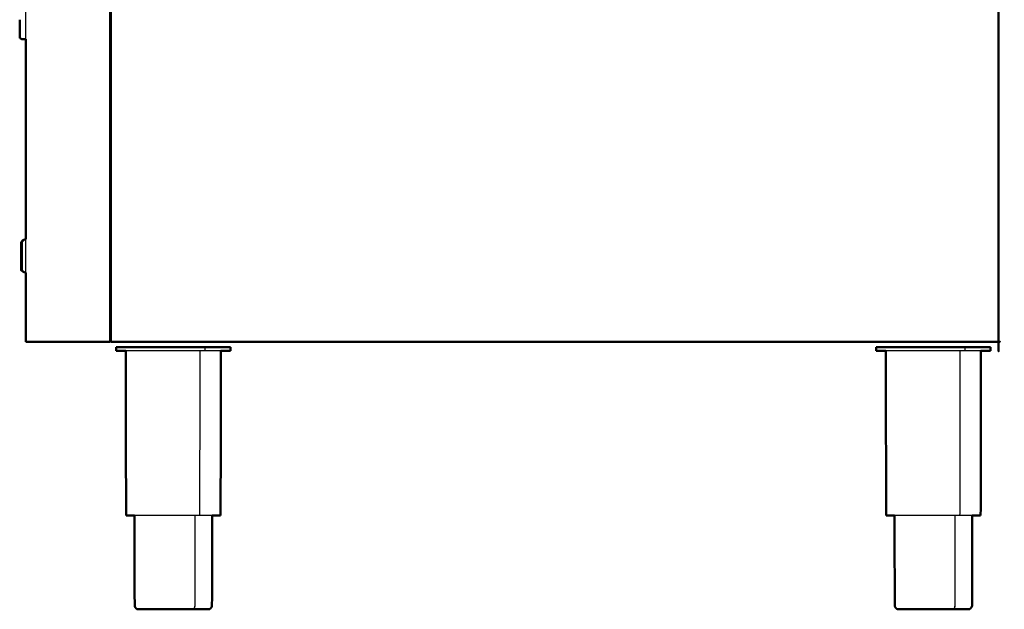
# Model space of a CAD drawing. Units: millimetres. Extents: x -1 to 162, y 0 to 188.
# Drawn here: x 102 to 157, y 0 to 33 of the extents above; entities that cross this region are included whole.
import ezdxf

# ---------------------------------------------------------------- set-up
doc = ezdxf.new("R2010")
doc.units = ezdxf.units.MM
doc.header["$MEASUREMENT"] = 0
doc.layers.add('PROIEZIONI 2D$Visible$Curves', color=7, linetype='Continuous', true_color=0x000000)
doc.layers.add('PROIEZIONI 2D$Visible$SceneSilhouetteCurves', color=7, linetype='Continuous', lineweight=50, true_color=0x000000)

msp = doc.modelspace()

# ---------------------------------------------------------------- linework, layer by layer
at = {"layer": 'PROIEZIONI 2D$Visible$Curves', "color": 18, "lineweight": -3, "true_color": 0x000000}
for points in [[(106.942, 86.91), (106.942, 50.985), (106.942, 15.061)], [(102.206, 32.108), (102.206, 51.33), (102.206, 70.552)], [(102.206, 18.947), (102.206, 19.897), (102.206, 20.847)], [(112.004, 14.551), (111.999, 9.912), (111.994, 5.272)], [(112.302, 14.551), (112.302, 14.655), (112.302, 14.759)], [(154.837, 14.551), (154.832, 9.912), (154.827, 5.272)], [(155.135, 14.551), (155.135, 14.655), (155.135, 14.759)]]:
    msp.add_open_spline(points, degree=2, dxfattribs=at)
at = {"layer": 'PROIEZIONI 2D$Visible$Curves', "color": 18, "true_color": 0x000000}
for points in [[(106.954, 15.061), (106.954, 50.899), (106.954, 86.737)], [(106.992, 15.061), (106.992, 50.899), (106.992, 86.737)], [(101.956, 32.108), (101.906, 32.141), (101.856, 32.174)], [(101.956, 32.108), (102.081, 32.108), (102.206, 32.108)], [(102.206, 20.847), (102.206, 26.477), (102.206, 32.108)], [(102.206, 15.061), (102.206, 17.004), (102.206, 18.947)], [(102.206, 15.061), (102.212, 15.061), (102.218, 15.061)], [(102.218, 15.061), (102.237, 15.061), (102.256, 15.061)], [(102.256, 15.061), (102.287, 15.061), (102.318, 15.061)], [(102.406, 15.061), (102.362, 15.061), (102.318, 15.061)], [(102.406, 15.061), (104.624, 15.061), (106.842, 15.061)], [(106.842, 15.061), (106.86, 15.061), (106.878, 15.061)], [(106.878, 15.061), (106.892, 15.061), (106.906, 15.061)], [(106.906, 15.061), (106.916, 15.061), (106.926, 15.061)], [(106.926, 15.061), (106.932, 15.061), (106.938, 15.061)], [(106.938, 15.061), (106.94, 15.061), (106.942, 15.061)], [(106.942, 15.061), (106.948, 15.061), (106.954, 15.061)], [(106.996, 15.061), (106.994, 15.061), (106.992, 15.061)], [(107.008, 15.061), (107.002, 15.061), (106.996, 15.061)], [(107.008, 15.061), (107.018, 15.061), (107.028, 15.061)], [(107.028, 15.061), (107.042, 15.061), (107.056, 15.061)], [(107.092, 15.061), (107.074, 15.061), (107.056, 15.061)], [(107.295, 14.759), (107.326, 14.759), (107.357, 14.759)], [(107.295, 14.551), (107.295, 14.655), (107.295, 14.759)], [(107.357, 14.759), (107.449, 14.759), (107.54, 14.759)], [(107.838, 14.759), (107.689, 14.759), (107.54, 14.759)], [(107.851, 5.272), (107.841, 9.912), (107.832, 14.551)], [(108.238, 14.759), (108.038, 14.759), (107.838, 14.759)], [(108.726, 14.759), (108.482, 14.759), (108.238, 14.759)], [(109.282, 14.759), (109.004, 14.759), (108.726, 14.759)], [(109.886, 14.759), (109.584, 14.759), (109.282, 14.759)], [(109.886, 14.759), (110.2, 14.759), (110.514, 14.759)], [(111.142, 14.759), (110.828, 14.759), (110.514, 14.759)], [(111.142, 14.759), (111.444, 14.759), (111.746, 14.759)], [(112.302, 14.759), (112.024, 14.759), (111.746, 14.759)], [(112.79, 14.759), (112.546, 14.759), (112.302, 14.759)], [(113.19, 14.759), (112.99, 14.759), (112.79, 14.759)], [(113.177, 5.272), (113.187, 9.912), (113.196, 14.551)], [(113.19, 14.759), (113.339, 14.759), (113.488, 14.759)], [(113.671, 14.759), (113.579, 14.759), (113.488, 14.759)], [(113.733, 14.759), (113.702, 14.759), (113.671, 14.759)], [(113.733, 14.551), (113.733, 14.655), (113.733, 14.759)], [(150.128, 14.759), (150.159, 14.759), (150.19, 14.759)], [(150.128, 14.551), (150.128, 14.655), (150.128, 14.759)], [(150.19, 14.759), (150.282, 14.759), (150.373, 14.759)], [(150.671, 14.759), (150.522, 14.759), (150.373, 14.759)], [(150.684, 5.272), (150.674, 9.912), (150.665, 14.551)], [(151.071, 14.759), (150.871, 14.759), (150.671, 14.759)], [(151.559, 14.759), (151.315, 14.759), (151.071, 14.759)], [(152.115, 14.759), (151.837, 14.759), (151.559, 14.759)], [(152.719, 14.759), (152.417, 14.759), (152.115, 14.759)], [(152.719, 14.759), (153.033, 14.759), (153.347, 14.759)], [(153.975, 14.759), (153.661, 14.759), (153.347, 14.759)], [(153.975, 14.759), (154.277, 14.759), (154.579, 14.759)], [(155.135, 14.759), (154.857, 14.759), (154.579, 14.759)], [(155.623, 14.759), (155.379, 14.759), (155.135, 14.759)], [(156.023, 14.759), (155.823, 14.759), (155.623, 14.759)], [(156.01, 5.272), (156.02, 9.912), (156.029, 14.551)], [(156.023, 14.759), (156.172, 14.759), (156.321, 14.759)], [(156.504, 14.759), (156.412, 14.759), (156.321, 14.759)], [(156.566, 14.759), (156.535, 14.759), (156.504, 14.759)], [(156.566, 14.551), (156.566, 14.655), (156.566, 14.759)], [(107.902, 5.272), (107.876, 5.272), (107.851, 5.272)], [(113.177, 5.272), (113.152, 5.272), (113.126, 5.272)], [(150.735, 5.272), (150.709, 5.272), (150.684, 5.272)], [(156.01, 5.272), (155.985, 5.272), (155.959, 5.272)], [(108.484, 0), (108.504, 0), (108.523, 0)], [(108.523, 0), (108.581, 0), (108.639, 0)], [(108.639, 0), (108.732, 0), (108.826, 0)], [(108.826, 0), (108.953, 0), (109.079, 0)], [(109.079, 0), (109.233, 0), (109.386, 0)], [(109.386, 0), (109.562, 0), (109.737, 0)], [(109.737, 0), (109.928, 0), (110.118, 0)], [(110.118, 0), (110.316, 0), (110.514, 0)], [(110.514, 0), (110.712, 0), (110.91, 0)], [(110.91, 0), (111.101, 0), (111.291, 0)], [(111.291, 0), (111.466, 0), (111.642, 0)], [(111.642, 0), (111.796, 0), (111.95, 0)], [(111.95, 0), (112.076, 0), (112.202, 0)], [(112.202, 0), (112.296, 0), (112.39, 0)], [(112.39, 0), (112.447, 0), (112.505, 0)], [(112.544, 0), (112.524, 0), (112.505, 0)], [(151.317, 0), (151.337, 0), (151.356, 0)], [(151.356, 0), (151.414, 0), (151.472, 0)], [(151.472, 0), (151.565, 0), (151.659, 0)], [(151.659, 0), (151.786, 0), (151.912, 0)], [(151.912, 0), (152.066, 0), (152.219, 0)], [(152.219, 0), (152.395, 0), (152.57, 0)], [(152.57, 0), (152.761, 0), (152.951, 0)], [(152.951, 0), (153.149, 0), (153.347, 0)], [(153.347, 0), (153.545, 0), (153.743, 0)], [(153.743, 0), (153.934, 0), (154.124, 0)], [(154.124, 0), (154.299, 0), (154.475, 0)], [(154.475, 0), (154.629, 0), (154.782, 0)], [(154.782, 0), (154.909, 0), (155.035, 0)], [(155.035, 0), (155.129, 0), (155.223, 0)], [(155.223, 0), (155.28, 0), (155.338, 0)], [(155.377, 0), (155.357, 0), (155.338, 0)]]:
    msp.add_open_spline(points, degree=2, dxfattribs=at)
for points, knots in [([(157.02, 86.91), (157.02, 50.985), (157.02, 15.061), (157.013, 15.061), (157.007, 15.061), (156.988, 15.061), (156.97, 15.061), (156.938, 15.061), (156.907, 15.061), (156.863, 15.061), (156.82, 15.061), (131.956, 15.061), (107.092, 15.061)], [7, 7, 7, 8, 8, 9, 9, 10, 10, 11, 11, 12, 12, 13, 13, 13]), ([(101.856, 32.174), (101.856, 32.188), (101.856, 32.201), (101.856, 32.221), (101.856, 32.242), (101.856, 32.267), (101.856, 32.293), (101.856, 32.323), (101.856, 32.353), (101.856, 32.387), (101.856, 32.42), (101.856, 32.808), (101.856, 33.197)], [39, 39, 39, 40, 40, 41, 41, 42, 42, 43, 43, 44, 44, 44.159626, 44.159626, 44.159626]), ([(101.944, 20.46), (101.944, 20.545), (101.944, 20.629), (101.944, 20.658), (101.944, 20.687), (101.975, 20.687), (102.006, 20.687)], [32, 32, 32, 33, 33, 34, 34, 35, 35, 35]), ([(102.006, 20.687), (102.006, 20.699), (102.006, 20.71), (102.006, 20.741), (102.006, 20.772), (102.106, 20.809), (102.206, 20.847)], [1.865066, 1.865066, 1.865066, 2, 2, 3, 3, 4, 4, 4]), ([(102.006, 19.072), (101.975, 19.072), (101.944, 19.072), (101.944, 19.101), (101.944, 19.13), (101.944, 19.214), (101.944, 19.298), (101.944, 19.407), (101.944, 19.515), (101.944, 19.879), (101.944, 20.244), (101.944, 20.352), (101.944, 20.46)], [4, 4, 4, 5, 5, 6, 6, 7, 7, 8, 8, 9, 9, 10, 10, 10]), ([(102.206, 18.947), (102.106, 18.984), (102.006, 19.022), (102.006, 19.047), (102.006, 19.072)], [-5, -5, -5, -4, -4, -3.173437, -3.173437, -3.173437]), ([(107.832, 14.551), (107.686, 14.551), (107.54, 14.551), (107.449, 14.551), (107.357, 14.551), (107.326, 14.551), (107.295, 14.551)], [51.021341, 51.021341, 51.021341, 52, 52, 53, 53, 54, 54, 54]), ([(113.733, 14.551), (113.702, 14.551), (113.671, 14.551), (113.579, 14.551), (113.488, 14.551), (113.342, 14.551), (113.196, 14.551)], [4, 4, 4, 5, 5, 6, 6, 6.979503, 6.979503, 6.979503]), ([(150.665, 14.551), (150.519, 14.551), (150.373, 14.551), (150.282, 14.551), (150.19, 14.551), (150.159, 14.551), (150.128, 14.551)], [51.019446, 51.019446, 51.019446, 52, 52, 53, 53, 54, 54, 54]), ([(156.566, 14.551), (156.535, 14.551), (156.504, 14.551), (156.412, 14.551), (156.321, 14.551), (156.175, 14.551), (156.029, 14.551)], [4, 4, 4, 5, 5, 6, 6, 6.979174, 6.979174, 6.979174]), ([(108.324, 5.272), (108.312, 5.272), (108.3, 5.272), (108.177, 5.272), (108.054, 5.272), (107.978, 5.272), (107.902, 5.272)], [6.926763, 6.926763, 6.926763, 7, 7, 8, 8, 9, 9, 9]), ([(108.324, 5.272), (108.33, 2.726), (108.336, 0.18), (108.35, 0.15), (108.364, 0.12), (108.389, 0.085), (108.414, 0.05), (108.449, 0.025), (108.484, 0)], [0.006129, 0.006129, 0.006129, 1, 1, 2, 2, 3, 3, 4, 4, 4]), ([(112.705, 5.272), (112.699, 2.726), (112.692, 0.18), (112.678, 0.15), (112.664, 0.12), (112.639, 0.085), (112.614, 0.05), (112.579, 0.025), (112.544, 0)], [-0.992631, -0.992631, -0.992631, 0, 0, 1, 1, 2, 2, 3, 3, 3]), ([(113.126, 5.272), (113.05, 5.272), (112.975, 5.272), (112.852, 5.272), (112.728, 5.272), (112.717, 5.272), (112.705, 5.272)], [-5, -5, -5, -4, -4, -3, -3, -2.929344, -2.929344, -2.929344]), ([(151.157, 5.272), (151.145, 5.272), (151.133, 5.272), (151.01, 5.272), (150.886, 5.272), (150.811, 5.272), (150.735, 5.272)], [6.927731, 6.927731, 6.927731, 7, 7, 8, 8, 9, 9, 9]), ([(151.156, 5.272), (151.163, 2.726), (151.169, 0.18), (151.183, 0.15), (151.197, 0.12), (151.222, 0.085), (151.247, 0.05), (151.282, 0.025), (151.317, 0)], [0.006129, 0.006129, 0.006129, 1, 1, 2, 2, 3, 3, 4, 4, 4]), ([(155.538, 5.272), (155.532, 2.726), (155.525, 0.18), (155.511, 0.15), (155.497, 0.12), (155.472, 0.085), (155.447, 0.05), (155.412, 0.025), (155.377, 0)], [-0.992631, -0.992631, -0.992631, 0, 0, 1, 1, 2, 2, 3, 3, 3]), ([(155.959, 5.272), (155.883, 5.272), (155.808, 5.272), (155.685, 5.272), (155.561, 5.272), (155.55, 5.272), (155.538, 5.272)], [-5, -5, -5, -4, -4, -3, -3, -2.93, -2.93, -2.93])]:
    msp.add_open_spline(points, degree=2, knots=knots, dxfattribs=at)
at = {"layer": 'PROIEZIONI 2D$Visible$Curves', "color": 18, "lineweight": -3, "true_color": 0x000000}
for points, knots in [([(101.856, 32.174), (101.906, 32.145), (101.956, 32.116), (102.081, 32.116), (102.206, 32.116)], [16, 16, 16, 17, 17, 18, 18, 18]), ([(102.206, 32.116), (102.081, 32.116), (101.956, 32.116), (101.906, 32.145), (101.856, 32.174)], [7, 7, 7, 8, 8, 9, 9, 9]), ([(101.937, 32.127), (101.946, 32.117), (101.956, 32.108), (101.956, 32.108), (101.956, 32.108)], [13.8100962, 13.8100962, 13.8100962, 14, 14, 14.0015686, 14.0015686, 14.0015686]), ([(102.006, 19.072), (102.006, 19.078), (102.006, 19.083), (102.006, 19.171), (102.006, 19.258), (102.006, 19.372), (102.006, 19.487), (102.006, 19.897), (102.006, 20.307), (102.006, 20.421), (102.006, 20.535), (102.006, 20.611), (102.006, 20.687)], [-3.173437, -3.173437, -3.173437, -3, -3, -2, -2, -1, -1, 0, 0, 1, 1, 1.865066, 1.865066, 1.865066]), ([(108.238, 14.551), (108.038, 14.551), (107.838, 14.551), (107.835, 14.551), (107.832, 14.551)], [50.000444, 50.000444, 50.000444, 51, 51, 51.021341, 51.021341, 51.021341]), ([(113.196, 14.551), (113.193, 14.551), (113.19, 14.551), (112.99, 14.551), (112.79, 14.551), (112.546, 14.551), (112.302, 14.551), (112.024, 14.551), (111.746, 14.551), (111.444, 14.551), (111.142, 14.551), (110.828, 14.551), (110.514, 14.551), (110.2, 14.551), (109.886, 14.551), (109.584, 14.551), (109.282, 14.551), (109.004, 14.551), (108.726, 14.551), (108.482, 14.551), (108.238, 14.551)], [6.979503, 6.979503, 6.979503, 7, 7, 8, 8, 9, 9, 10, 10, 11, 11, 12, 12, 13, 13, 14, 14, 15, 15, 16, 16, 16]), ([(151.071, 14.551), (151.071, 14.551), (151.071, 14.551), (150.871, 14.551), (150.671, 14.551), (150.668, 14.551), (150.665, 14.551)], [49.998952, 49.998952, 49.998952, 50, 50, 51, 51, 51.019446, 51.019446, 51.019446]), ([(156.029, 14.551), (156.026, 14.551), (156.023, 14.551), (155.823, 14.551), (155.623, 14.551), (155.379, 14.551), (155.135, 14.551), (154.857, 14.551), (154.579, 14.551), (154.277, 14.551), (153.975, 14.551), (153.661, 14.551), (153.347, 14.551), (153.033, 14.551), (152.719, 14.551), (152.417, 14.551), (152.115, 14.551), (151.837, 14.551), (151.559, 14.551), (151.315, 14.551), (151.071, 14.551)], [6.979174, 6.979174, 6.979174, 7, 7, 8, 8, 9, 9, 10, 10, 11, 11, 12, 12, 13, 13, 14, 14, 15, 15, 15.999185, 15.999185, 15.999185]), ([(112.705, 5.272), (112.551, 5.272), (112.397, 5.272), (112.196, 5.272), (111.994, 5.272), (111.764, 5.272), (111.533, 5.272), (111.283, 5.272), (111.034, 5.272), (110.774, 5.272), (110.514, 5.272), (110.254, 5.272), (109.995, 5.272), (109.745, 5.272), (109.495, 5.272), (109.265, 5.272), (109.035, 5.272), (108.833, 5.272), (108.631, 5.272), (108.477, 5.272), (108.324, 5.272)], [-2.929344, -2.929344, -2.929344, -2, -2, -1, -1, 0, 0, 1, 1, 2, 2, 3, 3, 4, 4, 5, 5, 6, 6, 6.926763, 6.926763, 6.926763]), ([(111.731, 5.272), (111.728, 2.726), (111.724, 0.18), (111.716, 0.15), (111.709, 0.12), (111.695, 0.085), (111.681, 0.05), (111.661, 0.025), (111.642, 0)], [2.006827, 2.006827, 2.006827, 3, 3, 4, 4, 5, 5, 6, 6, 6]), ([(155.538, 5.272), (155.384, 5.272), (155.23, 5.272), (155.028, 5.272), (154.827, 5.272), (154.596, 5.272), (154.366, 5.272), (154.116, 5.272), (153.867, 5.272), (153.607, 5.272), (153.347, 5.272), (153.087, 5.272), (152.828, 5.272), (152.578, 5.272), (152.328, 5.272), (152.098, 5.272), (151.868, 5.272), (151.666, 5.272), (151.464, 5.272), (151.31, 5.272), (151.157, 5.272)], [-2.93, -2.93, -2.93, -2, -2, -1, -1, 0, 0, 1, 1, 2, 2, 3, 3, 4, 4, 5, 5, 6, 6, 6.927731, 6.927731, 6.927731]), ([(154.564, 5.272), (154.561, 2.726), (154.557, 0.18), (154.549, 0.15), (154.542, 0.12), (154.528, 0.085), (154.514, 0.05), (154.494, 0.025), (154.475, 0)], [2.006822, 2.006822, 2.006822, 3, 3, 4, 4, 5, 5, 6, 6, 6])]:
    msp.add_open_spline(points, degree=2, knots=knots, dxfattribs=at)
at = {"layer": 'PROIEZIONI 2D$Visible$SceneSilhouetteCurves', "color": 18, "true_color": 0x000000}
for points in [[(106.954, 15.061), (106.954, 50.899), (106.954, 86.737)], [(106.992, 15.061), (106.992, 50.899), (106.992, 86.737)], [(101.956, 32.108), (101.906, 32.141), (101.856, 32.174)], [(101.956, 32.108), (102.081, 32.108), (102.206, 32.108)], [(102.206, 20.847), (102.206, 26.477), (102.206, 32.108)], [(102.206, 15.061), (102.206, 17.004), (102.206, 18.947)], [(102.206, 15.061), (102.212, 15.061), (102.218, 15.061)], [(102.218, 15.061), (102.237, 15.061), (102.256, 15.061)], [(102.256, 15.061), (102.287, 15.061), (102.318, 15.061)], [(102.406, 15.061), (102.362, 15.061), (102.318, 15.061)], [(102.406, 15.061), (104.624, 15.061), (106.842, 15.061)], [(106.842, 15.061), (106.86, 15.061), (106.878, 15.061)], [(106.878, 15.061), (106.892, 15.061), (106.906, 15.061)], [(106.906, 15.061), (106.916, 15.061), (106.926, 15.061)], [(106.926, 15.061), (106.932, 15.061), (106.938, 15.061)], [(106.938, 15.061), (106.94, 15.061), (106.942, 15.061)], [(106.942, 15.061), (106.948, 15.061), (106.954, 15.061)], [(106.996, 15.061), (106.994, 15.061), (106.992, 15.061)], [(107.008, 15.061), (107.002, 15.061), (106.996, 15.061)], [(107.008, 15.061), (107.018, 15.061), (107.028, 15.061)], [(107.028, 15.061), (107.042, 15.061), (107.056, 15.061)], [(107.092, 15.061), (107.074, 15.061), (107.056, 15.061)], [(107.295, 14.759), (107.326, 14.759), (107.357, 14.759)], [(107.295, 14.551), (107.295, 14.655), (107.295, 14.759)], [(107.357, 14.759), (107.449, 14.759), (107.54, 14.759)], [(107.838, 14.759), (107.689, 14.759), (107.54, 14.759)], [(107.851, 5.272), (107.841, 9.912), (107.832, 14.551)], [(108.238, 14.759), (108.038, 14.759), (107.838, 14.759)], [(108.726, 14.759), (108.482, 14.759), (108.238, 14.759)], [(109.282, 14.759), (109.004, 14.759), (108.726, 14.759)], [(109.886, 14.759), (109.584, 14.759), (109.282, 14.759)], [(109.886, 14.759), (110.2, 14.759), (110.514, 14.759)], [(111.142, 14.759), (110.828, 14.759), (110.514, 14.759)], [(111.142, 14.759), (111.444, 14.759), (111.746, 14.759)], [(112.302, 14.759), (112.024, 14.759), (111.746, 14.759)], [(112.79, 14.759), (112.546, 14.759), (112.302, 14.759)], [(113.19, 14.759), (112.99, 14.759), (112.79, 14.759)], [(113.177, 5.272), (113.187, 9.912), (113.196, 14.551)], [(113.19, 14.759), (113.339, 14.759), (113.488, 14.759)], [(113.671, 14.759), (113.579, 14.759), (113.488, 14.759)], [(113.733, 14.759), (113.702, 14.759), (113.671, 14.759)], [(113.733, 14.551), (113.733, 14.655), (113.733, 14.759)], [(150.128, 14.759), (150.159, 14.759), (150.19, 14.759)], [(150.128, 14.551), (150.128, 14.655), (150.128, 14.759)], [(150.19, 14.759), (150.282, 14.759), (150.373, 14.759)], [(150.671, 14.759), (150.522, 14.759), (150.373, 14.759)], [(150.684, 5.272), (150.674, 9.912), (150.665, 14.551)], [(151.071, 14.759), (150.871, 14.759), (150.671, 14.759)], [(151.559, 14.759), (151.315, 14.759), (151.071, 14.759)], [(152.115, 14.759), (151.837, 14.759), (151.559, 14.759)], [(152.719, 14.759), (152.417, 14.759), (152.115, 14.759)], [(152.719, 14.759), (153.033, 14.759), (153.347, 14.759)], [(153.975, 14.759), (153.661, 14.759), (153.347, 14.759)], [(153.975, 14.759), (154.277, 14.759), (154.579, 14.759)], [(155.135, 14.759), (154.857, 14.759), (154.579, 14.759)], [(155.623, 14.759), (155.379, 14.759), (155.135, 14.759)], [(156.023, 14.759), (155.823, 14.759), (155.623, 14.759)], [(156.01, 5.272), (156.02, 9.912), (156.029, 14.551)], [(156.023, 14.759), (156.172, 14.759), (156.321, 14.759)], [(156.504, 14.759), (156.412, 14.759), (156.321, 14.759)], [(156.566, 14.759), (156.535, 14.759), (156.504, 14.759)], [(156.566, 14.551), (156.566, 14.655), (156.566, 14.759)], [(107.902, 5.272), (107.876, 5.272), (107.851, 5.272)], [(113.177, 5.272), (113.152, 5.272), (113.126, 5.272)], [(150.735, 5.272), (150.709, 5.272), (150.684, 5.272)], [(156.01, 5.272), (155.985, 5.272), (155.959, 5.272)], [(108.484, 0), (108.504, 0), (108.523, 0)], [(108.523, 0), (108.581, 0), (108.639, 0)], [(108.639, 0), (108.732, 0), (108.826, 0)], [(108.826, 0), (108.953, 0), (109.079, 0)], [(109.079, 0), (109.233, 0), (109.386, 0)], [(109.386, 0), (109.562, 0), (109.737, 0)], [(109.737, 0), (109.928, 0), (110.118, 0)], [(110.118, 0), (110.316, 0), (110.514, 0)], [(110.514, 0), (110.712, 0), (110.91, 0)], [(110.91, 0), (111.101, 0), (111.291, 0)], [(111.291, 0), (111.466, 0), (111.642, 0)], [(111.642, 0), (111.796, 0), (111.95, 0)], [(111.95, 0), (112.076, 0), (112.202, 0)], [(112.202, 0), (112.296, 0), (112.39, 0)], [(112.39, 0), (112.447, 0), (112.505, 0)], [(112.544, 0), (112.524, 0), (112.505, 0)], [(151.317, 0), (151.337, 0), (151.356, 0)], [(151.356, 0), (151.414, 0), (151.472, 0)], [(151.472, 0), (151.565, 0), (151.659, 0)], [(151.659, 0), (151.786, 0), (151.912, 0)], [(151.912, 0), (152.066, 0), (152.219, 0)], [(152.219, 0), (152.395, 0), (152.57, 0)], [(152.57, 0), (152.761, 0), (152.951, 0)], [(152.951, 0), (153.149, 0), (153.347, 0)], [(153.347, 0), (153.545, 0), (153.743, 0)], [(153.743, 0), (153.934, 0), (154.124, 0)], [(154.124, 0), (154.299, 0), (154.475, 0)], [(154.475, 0), (154.629, 0), (154.782, 0)], [(154.782, 0), (154.909, 0), (155.035, 0)], [(155.035, 0), (155.129, 0), (155.223, 0)], [(155.223, 0), (155.28, 0), (155.338, 0)], [(155.377, 0), (155.357, 0), (155.338, 0)]]:
    msp.add_open_spline(points, degree=2, dxfattribs=at)
for points, knots in [([(157.02, 86.91), (157.02, 50.985), (157.02, 15.061), (157.013, 15.061), (157.007, 15.061), (156.988, 15.061), (156.97, 15.061), (156.938, 15.061), (156.907, 15.061), (156.863, 15.061), (156.82, 15.061), (131.956, 15.061), (107.092, 15.061)], [7, 7, 7, 8, 8, 9, 9, 10, 10, 11, 11, 12, 12, 13, 13, 13]), ([(101.856, 32.174), (101.856, 32.188), (101.856, 32.201), (101.856, 32.221), (101.856, 32.242), (101.856, 32.267), (101.856, 32.293), (101.856, 32.323), (101.856, 32.353), (101.856, 32.387), (101.856, 32.42), (101.856, 32.808), (101.856, 33.197)], [39, 39, 39, 40, 40, 41, 41, 42, 42, 43, 43, 44, 44, 44.159626, 44.159626, 44.159626]), ([(101.944, 20.46), (101.944, 20.545), (101.944, 20.629), (101.944, 20.658), (101.944, 20.687), (101.975, 20.687), (102.006, 20.687)], [32, 32, 32, 33, 33, 34, 34, 35, 35, 35]), ([(102.006, 20.687), (102.006, 20.699), (102.006, 20.71), (102.006, 20.741), (102.006, 20.772), (102.106, 20.809), (102.206, 20.847)], [1.865066, 1.865066, 1.865066, 2, 2, 3, 3, 4, 4, 4]), ([(102.006, 19.072), (101.975, 19.072), (101.944, 19.072), (101.944, 19.101), (101.944, 19.13), (101.944, 19.214), (101.944, 19.298), (101.944, 19.407), (101.944, 19.515), (101.944, 19.879), (101.944, 20.244), (101.944, 20.352), (101.944, 20.46)], [4, 4, 4, 5, 5, 6, 6, 7, 7, 8, 8, 9, 9, 10, 10, 10]), ([(102.206, 18.947), (102.106, 18.984), (102.006, 19.022), (102.006, 19.047), (102.006, 19.072)], [-5, -5, -5, -4, -4, -3.173437, -3.173437, -3.173437]), ([(107.832, 14.551), (107.686, 14.551), (107.54, 14.551), (107.449, 14.551), (107.357, 14.551), (107.326, 14.551), (107.295, 14.551)], [51.021341, 51.021341, 51.021341, 52, 52, 53, 53, 54, 54, 54]), ([(113.733, 14.551), (113.702, 14.551), (113.671, 14.551), (113.579, 14.551), (113.488, 14.551), (113.342, 14.551), (113.196, 14.551)], [4, 4, 4, 5, 5, 6, 6, 6.979503, 6.979503, 6.979503]), ([(150.665, 14.551), (150.519, 14.551), (150.373, 14.551), (150.282, 14.551), (150.19, 14.551), (150.159, 14.551), (150.128, 14.551)], [51.019446, 51.019446, 51.019446, 52, 52, 53, 53, 54, 54, 54]), ([(156.566, 14.551), (156.535, 14.551), (156.504, 14.551), (156.412, 14.551), (156.321, 14.551), (156.175, 14.551), (156.029, 14.551)], [4, 4, 4, 5, 5, 6, 6, 6.979174, 6.979174, 6.979174]), ([(108.324, 5.272), (108.312, 5.272), (108.3, 5.272), (108.177, 5.272), (108.054, 5.272), (107.978, 5.272), (107.902, 5.272)], [6.926763, 6.926763, 6.926763, 7, 7, 8, 8, 9, 9, 9]), ([(108.324, 5.272), (108.33, 2.726), (108.336, 0.18), (108.35, 0.15), (108.364, 0.12), (108.389, 0.085), (108.414, 0.05), (108.449, 0.025), (108.484, 0)], [0.006129, 0.006129, 0.006129, 1, 1, 2, 2, 3, 3, 4, 4, 4]), ([(112.705, 5.272), (112.699, 2.726), (112.692, 0.18), (112.678, 0.15), (112.664, 0.12), (112.639, 0.085), (112.614, 0.05), (112.579, 0.025), (112.544, 0)], [-0.992631, -0.992631, -0.992631, 0, 0, 1, 1, 2, 2, 3, 3, 3]), ([(113.126, 5.272), (113.05, 5.272), (112.975, 5.272), (112.852, 5.272), (112.728, 5.272), (112.717, 5.272), (112.705, 5.272)], [-5, -5, -5, -4, -4, -3, -3, -2.929344, -2.929344, -2.929344]), ([(151.157, 5.272), (151.145, 5.272), (151.133, 5.272), (151.01, 5.272), (150.886, 5.272), (150.811, 5.272), (150.735, 5.272)], [6.927731, 6.927731, 6.927731, 7, 7, 8, 8, 9, 9, 9]), ([(151.156, 5.272), (151.163, 2.726), (151.169, 0.18), (151.183, 0.15), (151.197, 0.12), (151.222, 0.085), (151.247, 0.05), (151.282, 0.025), (151.317, 0)], [0.006129, 0.006129, 0.006129, 1, 1, 2, 2, 3, 3, 4, 4, 4]), ([(155.538, 5.272), (155.532, 2.726), (155.525, 0.18), (155.511, 0.15), (155.497, 0.12), (155.472, 0.085), (155.447, 0.05), (155.412, 0.025), (155.377, 0)], [-0.992631, -0.992631, -0.992631, 0, 0, 1, 1, 2, 2, 3, 3, 3]), ([(155.959, 5.272), (155.883, 5.272), (155.808, 5.272), (155.685, 5.272), (155.561, 5.272), (155.55, 5.272), (155.538, 5.272)], [-5, -5, -5, -4, -4, -3, -3, -2.93, -2.93, -2.93])]:
    msp.add_open_spline(points, degree=2, knots=knots, dxfattribs=at)

doc.saveas('drawing.dxf')
